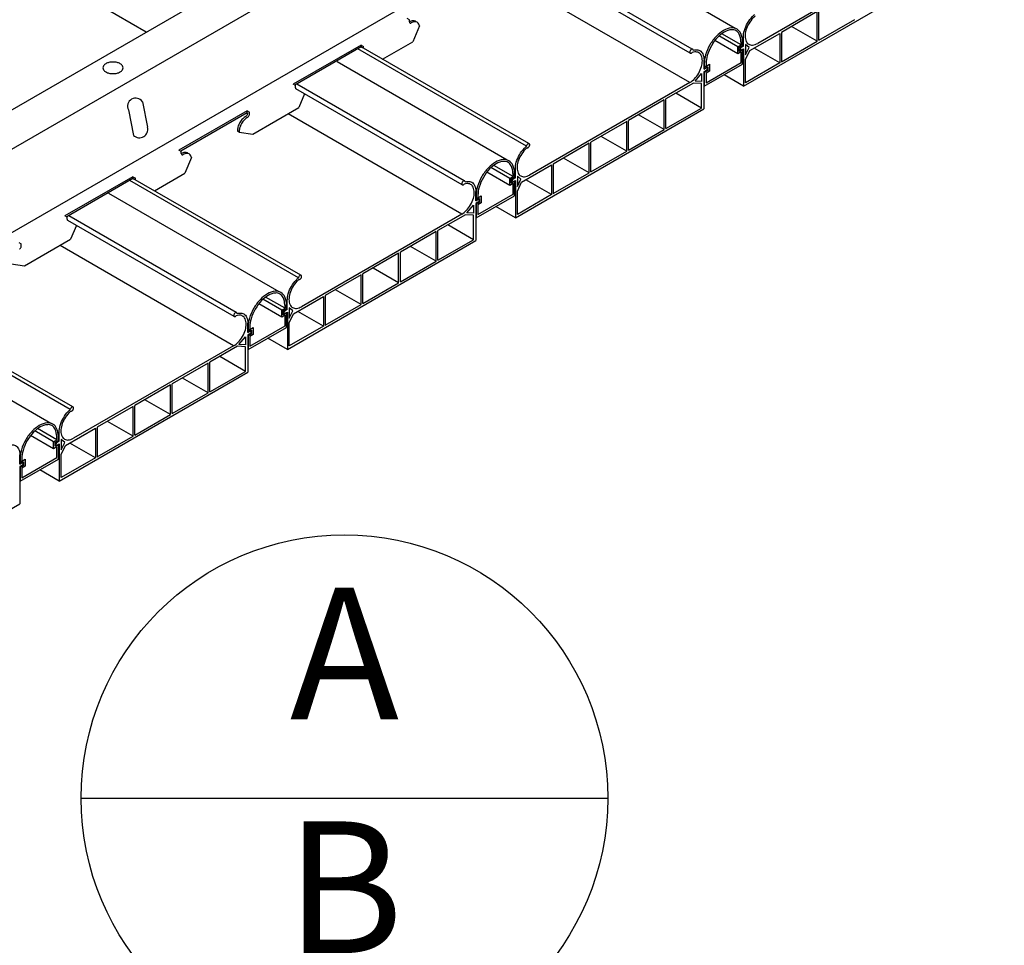
# Model space of a CAD drawing. Units: inches. Extents: x 43064 to 50852, y -12951 to -8210.
# Drawn here: x 43596 to 43611, y -9936 to -9922 of the extents above; entities that cross this region are included whole.
import ezdxf

# ---------------------------------------------------------------- set-up
doc = ezdxf.new("R2010")
doc.units = ezdxf.units.IN
doc.header["$MEASUREMENT"] = 0
for name, color, linetype in [('Building', 1, 'Continuous'), ('Carriers', 132, 'Continuous'), ('Notes', 12, 'Continuous'), ('Plasline', 253, 'Continuous')]:
    doc.layers.add(name, color=color, linetype=linetype)
doc.styles.add('RomanS', font='arial.ttf')

msp = doc.modelspace()

# ---------------------------------------------------------------- linework, layer by layer
at = {"layer": 'Building'}
for p, q in [((43607.35762, -9922.27196), (43604.77414, -9920.78039)), ((43607.3972, -9922.552), (43607.11155, -9922.38708)), ((43607.44834, -9922.52247), (43607.15367, -9922.35234)), ((43607.3972, -9922.65874), (43607.04839, -9922.45735)), ((43607.3972, -9922.552), (43607.44834, -9922.52247)), ((43607.41914, -9922.56192), (43607.47029, -9922.53239)), ((43607.44834, -9922.52247), (43607.44834, -9922.4865)), ((43607.47029, -9922.53239), (43607.47029, -9922.47242)), ((43607.3972, -9922.65874), (43607.3972, -9922.552)), ((43607.44834, -9922.62921), (43607.3972, -9922.65874)), ((43607.41914, -9922.62066), (43607.41914, -9922.56192)), ((43607.47029, -9922.59113), (43607.41914, -9922.62066)), ((43607.44834, -9922.78899), (43607.44834, -9922.62921)), ((43607.47029, -9922.81418), (43607.47029, -9922.59113)), ((43603.89352, -9924.27196), (43601.31004, -9922.78039)), ((43606.88872, -9922.80819), (43606.88872, -9922.88343)), ((43606.88872, -9923.14995), (43607.47029, -9922.81418)), ((43606.91463, -9923.09713), (43607.44834, -9922.78899)), ((43606.91463, -9922.79322), (43606.91463, -9922.84379)), ((43606.91463, -9922.84379), (43606.96577, -9922.81426)), ((43606.96577, -9922.81426), (43606.96577, -9922.921)), ((43606.88872, -9922.88343), (43606.93986, -9922.8539)), ((43606.93986, -9922.91264), (43606.88872, -9922.94217)), ((43606.88872, -9922.94217), (43606.88872, -9923.14995)), ((43606.96577, -9922.921), (43606.91463, -9922.95053)), ((43606.91463, -9922.95053), (43606.91463, -9923.09713)), ((43606.93986, -9922.8539), (43606.93986, -9922.91264)), ((43603.9331, -9924.65874), (43603.58429, -9924.45735)), ((43603.9331, -9924.552), (43603.64745, -9924.38708)), ((43603.98424, -9924.52247), (43603.68957, -9924.35234)), ((43603.98424, -9924.52247), (43603.98424, -9924.4865)), ((43604.00618, -9924.53239), (43604.00618, -9924.47242)), ((43603.9331, -9924.552), (43603.98424, -9924.52247)), ((43603.9331, -9924.65874), (43603.9331, -9924.552)), ((43603.98424, -9924.62921), (43603.9331, -9924.65874)), ((43603.95504, -9924.56192), (43604.00618, -9924.53239)), ((43603.95504, -9924.62066), (43603.95504, -9924.56192)), ((43604.00618, -9924.59113), (43603.95504, -9924.62066)), ((43603.98424, -9924.78899), (43603.98424, -9924.62921)), ((43604.00618, -9924.81418), (43604.00618, -9924.59113)), ((43600.42942, -9926.27196), (43597.84594, -9924.78039)), ((43603.45053, -9925.09713), (43603.98424, -9924.78899)), ((43603.42461, -9924.80819), (43603.42461, -9924.88343)), ((43603.42461, -9925.14995), (43604.00618, -9924.81418)), ((43603.42461, -9924.88343), (43603.47576, -9924.8539)), ((43603.47576, -9924.91264), (43603.42461, -9924.94217)), ((43603.45053, -9924.79322), (43603.45053, -9924.84379)), ((43603.45053, -9924.84379), (43603.50167, -9924.81426)), ((43603.50167, -9924.921), (43603.45053, -9924.95053)), ((43603.47576, -9924.8539), (43603.47576, -9924.91264)), ((43603.50167, -9924.81426), (43603.50167, -9924.921)), ((43603.42461, -9924.94217), (43603.42461, -9925.14995)), ((43603.45053, -9924.95053), (43603.45053, -9925.09713)), ((43600.469, -9926.552), (43600.18334, -9926.38708)), ((43600.52014, -9926.52247), (43600.22547, -9926.35234)), ((43600.469, -9926.65874), (43600.12019, -9926.45735)), ((43600.469, -9926.552), (43600.52014, -9926.52247)), ((43600.469, -9926.65874), (43600.469, -9926.552)), ((43600.49094, -9926.56192), (43600.54208, -9926.53239)), ((43600.49094, -9926.62066), (43600.49094, -9926.56192)), ((43600.52014, -9926.52247), (43600.52014, -9926.4865)), ((43600.54208, -9926.53239), (43600.54208, -9926.47242)), ((43600.52014, -9926.62921), (43600.469, -9926.65874)), ((43600.54208, -9926.59113), (43600.49094, -9926.62066)), ((43600.52014, -9926.78899), (43600.52014, -9926.62921)), ((43600.54208, -9926.81418), (43600.54208, -9926.59113)), ((43596.96532, -9928.27196), (43594.38184, -9926.78039)), ((43599.96051, -9926.80819), (43599.96051, -9926.88343)), ((43599.96051, -9927.14995), (43600.54208, -9926.81418)), ((43599.96051, -9926.88343), (43600.01166, -9926.8539)), ((43599.98642, -9927.09713), (43600.52014, -9926.78899)), ((43599.98642, -9926.79322), (43599.98642, -9926.84379)), ((43599.98642, -9926.84379), (43600.03757, -9926.81426)), ((43600.01166, -9926.8539), (43600.01166, -9926.91264)), ((43600.03757, -9926.81426), (43600.03757, -9926.921)), ((43600.01166, -9926.91264), (43599.96051, -9926.94217)), ((43599.96051, -9926.94217), (43599.96051, -9927.14995)), ((43600.03757, -9926.921), (43599.98642, -9926.95053)), ((43599.98642, -9926.95053), (43599.98642, -9927.09713)), ((43597.05604, -9928.52247), (43596.76137, -9928.35234)), ((43597.0049, -9928.65874), (43596.65609, -9928.45735)), ((43597.0049, -9928.552), (43596.71924, -9928.38708)), ((43597.0049, -9928.552), (43597.05604, -9928.52247)), ((43597.05604, -9928.52247), (43597.05604, -9928.4865)), ((43597.07798, -9928.53239), (43597.07798, -9928.47242)), ((43597.0049, -9928.65874), (43597.0049, -9928.552)), ((43597.05604, -9928.62921), (43597.0049, -9928.65874)), ((43597.02684, -9928.56192), (43597.07798, -9928.53239)), ((43597.02684, -9928.62066), (43597.02684, -9928.56192)), ((43597.07798, -9928.59113), (43597.02684, -9928.62066)), ((43597.05604, -9928.78899), (43597.05604, -9928.62921)), ((43597.07798, -9928.81418), (43597.07798, -9928.59113)), ((43596.49641, -9928.80819), (43596.49641, -9928.88343)), ((43596.49641, -9929.14995), (43597.07798, -9928.81418)), ((43596.52232, -9929.09713), (43597.05604, -9928.78899)), ((43596.52232, -9928.79322), (43596.52232, -9928.84379)), ((43596.52232, -9928.84379), (43596.57347, -9928.81426)), ((43596.57347, -9928.81426), (43596.57347, -9928.921)), ((43596.49641, -9928.88343), (43596.54755, -9928.8539)), ((43596.54755, -9928.91264), (43596.49641, -9928.94217)), ((43596.49641, -9928.94217), (43596.49641, -9929.14995)), ((43596.57347, -9928.921), (43596.52232, -9928.95053)), ((43596.52232, -9928.95053), (43596.52232, -9929.09713)), ((43596.54755, -9928.8539), (43596.54755, -9928.91264))]:
    msp.add_line(p, q, dxfattribs=at)
for points in [[(43607.47029, -9922.47242, 0.10661705), (43607.44361, -9922.34874, 0.15685122), (43607.38512, -9922.28416, 0.15685122), (43607.29995, -9922.26579, 0.10661705), (43607.1795, -9922.30453, 0.07234108), (43607.07331, -9922.38832, 0.05875187), (43606.97388, -9922.52159, 0.05875187), (43606.90818, -9922.67432, 0.07234108), (43606.88872, -9922.80819, 0.10661705)], [(43607.44421, -9922.47242, 0.10661705), (43607.41986, -9922.35948, 0.15685122), (43607.37208, -9922.30674, 0.15685122), (43607.30252, -9922.29174, 0.10661705), (43607.19254, -9922.32711, 0.07234108), (43607.09223, -9922.40625, 0.05875187), (43606.99646, -9922.53462, 0.05875187), (43606.93317, -9922.68175, 0.07234108), (43606.91479, -9922.80819, 0.07234108)], [(43604.00618, -9924.47242, 0.10661705), (43603.97951, -9924.34874, 0.15685122), (43603.92101, -9924.28416, 0.15685122), (43603.83585, -9924.26579, 0.10661705), (43603.7154, -9924.30453, 0.07234108), (43603.6092, -9924.38832, 0.05875187), (43603.50978, -9924.52159, 0.05875187), (43603.44408, -9924.67432, 0.07234108), (43603.42461, -9924.80819, 0.10661705)], [(43603.98011, -9924.47242, 0.10661705), (43603.95576, -9924.35948, 0.15685122), (43603.90798, -9924.30674, 0.15685122), (43603.83842, -9924.29174, 0.10661705), (43603.72843, -9924.32711, 0.07234108), (43603.62813, -9924.40625, 0.05875187), (43603.53236, -9924.53462, 0.05875187), (43603.46907, -9924.68175, 0.07234108), (43603.45068, -9924.80819, 0.07234108)], [(43600.54208, -9926.47242, 0.10661705), (43600.51541, -9926.34874, 0.15685122), (43600.45691, -9926.28416, 0.15685122), (43600.37174, -9926.26579, 0.10661705), (43600.2513, -9926.30453, 0.07234108), (43600.1451, -9926.38832, 0.05875187), (43600.04568, -9926.52159, 0.05875187), (43599.97998, -9926.67432, 0.07234108), (43599.96051, -9926.80819, 0.10661705)], [(43600.51601, -9926.47242, 0.10661705), (43600.49165, -9926.35948, 0.15685122), (43600.44388, -9926.30674, 0.15685122), (43600.37431, -9926.29174, 0.10661705), (43600.26433, -9926.32711, 0.07234108), (43600.16403, -9926.40625, 0.05875187), (43600.06826, -9926.53462, 0.05875187), (43600.00497, -9926.68175, 0.07234108), (43599.98658, -9926.80819, 0.07234108)], [(43597.07798, -9928.47242, 0.10661705), (43597.0513, -9928.34874, 0.15685122), (43596.99281, -9928.28416, 0.15685122), (43596.90764, -9928.26579, 0.10661705), (43596.7872, -9928.30453, 0.07234108), (43596.681, -9928.38832, 0.05875187), (43596.58158, -9928.52159, 0.05875187), (43596.51588, -9928.67432, 0.07234108), (43596.49641, -9928.80819, 0.10661705)], [(43597.05191, -9928.47242, 0.10661705), (43597.02755, -9928.35948, 0.15685122), (43596.97978, -9928.30674, 0.15685122), (43596.91021, -9928.29174, 0.10661705), (43596.80023, -9928.32711, 0.07234108), (43596.69993, -9928.40625, 0.05875187), (43596.60416, -9928.53462, 0.05875187), (43596.54087, -9928.68175, 0.07234108), (43596.52248, -9928.80819, 0.07234108)]]:
    msp.add_lwpolyline(points, format="xyb", dxfattribs=at)
for points in [[(43607.44829, -9922.48569), (43607.44421, -9922.47242)], [(43603.98419, -9924.48569), (43603.98011, -9924.47242)], [(43600.52009, -9926.48569), (43600.51601, -9926.47242)], [(43597.05599, -9928.48569), (43597.05191, -9928.47242)]]:
    msp.add_lwpolyline(points, dxfattribs=at)
for centre in [(43607.44234, -9922.4865), (43603.97824, -9924.4865), (43600.51414, -9926.4865), (43597.05004, -9928.4865)]:
    msp.add_arc(centre, 0.006, 0, 7.708999, dxfattribs=at)
at = {"layer": 'Carriers'}
for p, q in [((43602.40879, -9922.14128), (43602.37353, -9922.12093)), ((43602.40879, -9922.17228), (43602.40879, -9922.14128)), ((43602.56258, -9922.23474), (43602.46023, -9922.47359)), ((43601.67465, -9922.55443), (43601.67465, -9922.52443)), ((43601.71078, -9922.57528), (43601.71078, -9922.54528)), ((43600.67674, -9923.14128), (43600.64148, -9923.12093)), ((43600.67674, -9923.14128), (43600.64148, -9923.12093)), ((43600.67674, -9923.17228), (43600.67674, -9923.14128)), ((43600.67674, -9923.17228), (43600.67674, -9923.14128)), ((43600.81707, -9923.26614), (43600.72818, -9923.47359)), ((43598.35353, -9923.3852), (43598.4331, -9923.77399)), ((43598.14005, -9923.50845), (43598.21963, -9923.89724)), ((43599.9426, -9923.55443), (43599.9426, -9923.52443)), ((43599.97872, -9923.57528), (43599.97872, -9923.54528)), ((43599.82197, -9923.84678), (43600.02915, -9923.87717)), ((43598.94469, -9924.14128), (43598.90943, -9924.12093)), ((43598.94469, -9924.17228), (43598.94469, -9924.14128)), ((43599.09847, -9924.23474), (43598.99613, -9924.47359)), ((43598.21055, -9924.55443), (43598.21055, -9924.52443)), ((43598.24667, -9924.57528), (43598.24667, -9924.54528)), ((43597.21264, -9925.14128), (43597.17738, -9925.12093)), ((43597.21264, -9925.14128), (43597.17738, -9925.12093)), ((43597.21264, -9925.17228), (43597.21264, -9925.14128)), ((43597.21264, -9925.17228), (43597.21264, -9925.14128)), ((43597.35297, -9925.26614), (43597.26407, -9925.47359)), ((43596.51462, -9925.57528), (43596.51462, -9925.54528)), ((43596.35787, -9925.84678), (43596.56504, -9925.87717))]:
    msp.add_line(p, q, dxfattribs=at)
for points in [[(43572.58832, -9937.23493), (43610.69344, -9915.23493)], [(43611.21305, -9915.53493), (43573.10794, -9937.53493)], [(43611.44515, -9916.66893), (43573.34003, -9938.66893)], [(43601.67465, -9922.52443), (43600.64148, -9923.12093)], [(43601.67465, -9922.52443), (43601.71078, -9922.54528)], [(43602.00091, -9922.73877), (43602.46023, -9922.47359)], [(43601.67465, -9922.55443), (43600.66746, -9923.13593)], [(43601.67465, -9922.55443), (43601.6848, -9922.56028)], [(43599.9426, -9923.52443), (43598.90943, -9924.12093)], [(43599.9426, -9923.55443), (43598.93541, -9924.13593)], [(43599.9426, -9923.52443), (43599.97872, -9923.54528)], [(43599.9426, -9923.55443), (43599.95274, -9923.56028)], [(43600.02915, -9923.87717), (43600.72818, -9923.47359)], [(43599.82197, -9923.84678), (43599.79599, -9923.83178)], [(43598.53681, -9924.73877), (43598.99613, -9924.47359)], [(43598.21055, -9924.52443), (43597.17738, -9925.12093)], [(43598.21055, -9924.55443), (43597.20336, -9925.13593)], [(43598.21055, -9924.52443), (43598.24667, -9924.54528)], [(43598.21055, -9924.55443), (43598.22069, -9924.56028)], [(43596.4785, -9925.52443), (43596.51462, -9925.54528)], [(43596.56504, -9925.87717), (43597.26407, -9925.47359)]]:
    msp.add_lwpolyline(points, dxfattribs=at)
for points in [[(43602.40879, -9922.17228, 0.10661705), (43602.41126, -9922.1837, 0.15685122), (43602.41666, -9922.18967, 0.15685122), (43602.42452, -9922.19136, 0.10661705), (43602.43564, -9922.18778, 0.07234108)], [(43602.51361, -9922.17274, 0.05962775), (43602.50151, -9922.16369, 0.15685122), (43602.46347, -9922.15548, 0.10661705), (43602.40966, -9922.17278, 0.07234108)], [(43602.56258, -9922.23474, 0.05356499), (43602.55363, -9922.20753, 0.15685122), (43602.52749, -9922.17869, 0.15685122), (43602.48945, -9922.17048, 0.10661705), (43602.43564, -9922.18778, 0.07234108)], [(43600.67674, -9923.17228, 0.10661705), (43600.6792, -9923.1837, 0.15685122), (43600.6846, -9923.18967, 0.15685122)], [(43600.67674, -9923.17228, 0.10661705), (43600.6792, -9923.1837, 0.15685122), (43600.6846, -9923.18967, 0.15685122)], [(43599.9259, -9923.60678, 0.07234108), (43599.9357, -9923.59905, 0.05875187), (43599.94488, -9923.58675, 0.05875187), (43599.95095, -9923.57264, 0.07234108), (43599.95274, -9923.56028, 0.00876078)], [(43599.95188, -9923.62178, 0.07234108), (43599.96168, -9923.61405, 0.05875187), (43599.97086, -9923.60175, 0.05875187), (43599.97693, -9923.58764, 0.07234108), (43599.97872, -9923.57528, 0.10661705)], [(43599.83404, -9923.70375, 0.05875187), (43599.80469, -9923.77198, 0.07234108), (43599.79599, -9923.83178, 0.10661705)], [(43599.86002, -9923.71875, 0.05875187), (43599.83067, -9923.78698, 0.07234108), (43599.82197, -9923.84678, 0.10661705)], [(43599.9259, -9923.60678, 0.07234108), (43599.87846, -9923.64422, 0.05875187), (43599.83404, -9923.70375, 0.05875187)], [(43599.95188, -9923.62178, 0.07234108), (43599.90444, -9923.65922, 0.05875187), (43599.86002, -9923.71875, 0.05875187)], [(43598.94469, -9924.17228, 0.10661705), (43598.94715, -9924.1837, 0.15685122), (43598.95255, -9924.18967, 0.15685122), (43598.96042, -9924.19136, 0.10661705), (43598.97154, -9924.18778, 0.07234108)], [(43599.04951, -9924.17274, 0.05962775), (43599.03741, -9924.16369, 0.15685122), (43598.99936, -9924.15548, 0.10661705), (43598.94556, -9924.17278, 0.07234108)], [(43599.09847, -9924.23474, 0.05356499), (43599.08952, -9924.20753, 0.15685122), (43599.06339, -9924.17869, 0.15685122), (43599.02535, -9924.17048, 0.10661705), (43598.97154, -9924.18778, 0.07234108)], [(43597.21264, -9925.17228, 0.10661705), (43597.2151, -9925.1837, 0.15685122), (43597.2205, -9925.18967, 0.15685122)], [(43597.21264, -9925.17228, 0.10661705), (43597.2151, -9925.1837, 0.15685122), (43597.2205, -9925.18967, 0.15685122)], [(43596.48778, -9925.62178, 0.07234108), (43596.49758, -9925.61405, 0.05875187), (43596.50676, -9925.60175, 0.05875187), (43596.51283, -9925.58764, 0.07234108), (43596.51462, -9925.57528, 0.10661705)]]:
    msp.add_lwpolyline(points, format="xyb", dxfattribs=at)
msp.add_lwpolyline([(43597.90665, -9922.78248, 0.05875187), (43597.84518, -9922.78973, 0.07234108), (43597.7984, -9922.80837, 0.10661705), (43597.76349, -9922.83999, 0.15685122), (43597.75356, -9922.87087, 0.15685122), (43597.76349, -9922.90175, 0.10661705), (43597.7984, -9922.93337, 0.07234108), (43597.84518, -9922.95201, 0.05875187), (43597.90665, -9922.95926, 0.05875187), (43597.96813, -9922.95201, 0.07234108), (43598.01491, -9922.93337, 0.10661705), (43598.04982, -9922.90175, 0.15685122), (43598.05975, -9922.87087, 0.15685122), (43598.04982, -9922.83999, 0.10661705), (43598.01491, -9922.80837, 0.07234108), (43597.96813, -9922.78973, 0.05875187)], format="xyb", close=True, dxfattribs=at)
for centre, radius, start, end in [((43598.25206, -9923.45596), 0.1237, 34.88959, 205.11041), ((43598.309, -9923.80554), 0.12805, 225.735496, 14.264504)]:
    msp.add_arc(centre, radius, start, end, dxfattribs=at)
at = {"layer": 'Notes', "ltscale": 12}
msp.add_line((43597.42235, -9933.96543), (43605.42235, -9933.96543), dxfattribs=at)
msp.add_lwpolyline([(43599.38707, -9930.52195, 0, 0, 0), (43583.16352, -9920.15237, 1.33333, 1.33333, 0)], format="xyseb", dxfattribs=at)
msp.add_circle((43601.42235, -9933.96543), 4, dxfattribs=at)
at = {"layer": 'Plasline'}
for p, q in [((43598.41014, -9922.32669), (43569.38959, -9905.57167)), ((43606.67593, -9922.64876), (43604.14871, -9921.18967)), ((43606.70577, -9922.58588), (43604.16297, -9921.11779)), ((43610.13219, -9921.09443), (43607.6991, -9922.49918)), ((43606.66809, -9923.09443), (43604.0306, -9921.57167)), ((43608.60353, -9922.01753), (43608.05911, -9922.33185)), ((43608.60353, -9922.46715), (43608.21414, -9922.24234)), ((43607.568, -9922.56146), (43607.51331, -9922.5163)), ((43607.51331, -9922.5163), (43607.51331, -9922.675)), ((43604.22293, -9924.02165), (43601.67465, -9922.5504)), ((43608.03313, -9922.79647), (43607.64375, -9922.57166)), ((43606.93063, -9922.86865), (43606.88407, -9922.84177)), ((43606.74788, -9923.07319), (43606.84831, -9922.95525)), ((43606.84831, -9922.95525), (43606.84831, -9923.08071)), ((43607.48331, -9923.14783), (43607.18785, -9922.97725)), ((43603.24167, -9924.58588), (43600.69887, -9923.11779)), ((43606.66809, -9923.09443), (43604.23499, -9924.49918)), ((43603.21183, -9924.64876), (43600.6846, -9923.18967)), ((43606.84607, -9923.48182), (43606.45669, -9923.25701)), ((43606.28022, -9923.35889), (43605.73581, -9923.67321)), ((43603.20399, -9925.09443), (43600.5665, -9923.57167)), ((43606.28022, -9923.80852), (43605.89084, -9923.5837)), ((43605.70983, -9923.68821), (43605.16541, -9924.00253)), ((43605.13943, -9924.01753), (43604.59501, -9924.33185)), ((43605.70983, -9924.13784), (43605.32044, -9923.91302)), ((43605.13943, -9924.46715), (43604.75004, -9924.24234)), ((43600.75883, -9926.02165), (43598.21055, -9924.5504)), ((43604.1039, -9924.56146), (43604.04921, -9924.5163)), ((43604.04921, -9924.5163), (43604.04921, -9924.675)), ((43604.56903, -9924.79647), (43604.17965, -9924.57166)), ((43603.46653, -9924.86865), (43603.41997, -9924.84177)), ((43603.28378, -9925.07319), (43603.38421, -9924.95525)), ((43603.38421, -9924.95525), (43603.38421, -9925.08071)), ((43604.01921, -9925.14783), (43603.72375, -9924.97725)), ((43599.74773, -9926.64876), (43597.2205, -9925.18967)), ((43599.77757, -9926.58588), (43597.23477, -9925.11779)), ((43603.20399, -9925.09443), (43600.77089, -9926.49918)), ((43602.81612, -9925.35889), (43602.2717, -9925.67321)), ((43603.38197, -9925.48182), (43602.99258, -9925.25701)), ((43599.73989, -9927.09443), (43597.1024, -9925.57167)), ((43602.81612, -9925.80852), (43602.42673, -9925.5837)), ((43602.24572, -9925.68821), (43601.70131, -9926.00253)), ((43602.24572, -9926.13784), (43601.85634, -9925.91302)), ((43601.67533, -9926.01753), (43601.13091, -9926.33185)), ((43601.67533, -9926.46715), (43601.28594, -9926.24234)), ((43597.29473, -9928.02165), (43594.74645, -9926.5504)), ((43600.6398, -9926.56146), (43600.58511, -9926.5163)), ((43600.58511, -9926.5163), (43600.58511, -9926.675)), ((43601.10493, -9926.79647), (43600.71554, -9926.57166)), ((43600.00243, -9926.86865), (43599.95586, -9926.84177)), ((43599.81968, -9927.07319), (43599.92011, -9926.95525)), ((43599.92011, -9926.95525), (43599.92011, -9927.08071)), ((43600.55511, -9927.14783), (43600.25965, -9926.97725)), ((43599.73989, -9927.09443), (43597.30679, -9928.49918)), ((43599.91787, -9927.48182), (43599.52848, -9927.25701)), ((43599.35202, -9927.35889), (43598.8076, -9927.67321)), ((43599.35202, -9927.80852), (43598.96263, -9927.5837)), ((43598.78162, -9927.68821), (43598.23721, -9928.00253)), ((43598.78162, -9928.13784), (43598.39224, -9927.91302)), ((43598.21123, -9928.01753), (43597.66681, -9928.33185)), ((43598.21123, -9928.46715), (43597.82184, -9928.24234)), ((43597.12101, -9928.5163), (43597.12101, -9928.675)), ((43597.17569, -9928.56146), (43597.12101, -9928.5163)), ((43597.64083, -9928.79647), (43597.25144, -9928.57166)), ((43596.53833, -9928.86865), (43596.49176, -9928.84177)), ((43597.09101, -9929.14783), (43596.79554, -9928.97725))]:
    msp.add_line(p, q, dxfattribs=at)
at = {"layer": 'Plasline', "linetype": 'Continuous'}
for p, q in [((43608.60353, -9922.46715), (43608.60353, -9922.01753)), ((43608.62951, -9922.45215), (43608.62951, -9922.00253)), ((43608.62951, -9922.45215), (43609.17393, -9922.13784)), ((43607.57814, -9922.60954), (43608.03313, -9922.34685)), ((43608.03313, -9922.34685), (43608.03313, -9922.79647)), ((43608.03313, -9922.34685), (43608.03313, -9922.79647)), ((43608.05911, -9922.33185), (43608.05911, -9922.78147)), ((43607.48259, -9922.54391), (43607.45056, -9922.5624)), ((43608.05911, -9922.78147), (43608.60353, -9922.46715)), ((43607.45093, -9922.60177), (43607.48331, -9922.58308)), ((43607.51331, -9922.675), (43607.568, -9922.56146)), ((43607.51331, -9922.74414), (43607.57814, -9922.60954)), ((43607.51331, -9923.09659), (43607.51331, -9922.74414)), ((43608.03313, -9922.79647), (43607.51331, -9923.09659)), ((43606.91433, -9922.91158), (43606.88335, -9922.92947)), ((43606.88407, -9922.8903), (43606.91391, -9922.87307)), ((43606.72583, -9923.10162), (43606.3062, -9923.34389)), ((43606.84607, -9923.11063), (43606.72583, -9923.10162)), ((43606.84831, -9923.08071), (43606.74788, -9923.07319)), ((43606.84607, -9923.48182), (43606.84607, -9923.11063)), ((43606.28022, -9923.80852), (43606.28022, -9923.35889)), ((43606.3062, -9923.79352), (43606.3062, -9923.34389)), ((43606.3062, -9923.79352), (43606.84607, -9923.48182)), ((43605.70983, -9924.13784), (43605.70983, -9923.68821)), ((43605.73581, -9924.12284), (43605.73581, -9923.67321)), ((43605.73581, -9924.12284), (43606.28022, -9923.80852)), ((43605.13943, -9924.46715), (43605.13943, -9924.01753)), ((43605.16541, -9924.45215), (43605.16541, -9924.00253)), ((43605.16541, -9924.45215), (43605.70983, -9924.13784)), ((43604.59501, -9924.33185), (43604.59501, -9924.78147)), ((43604.11404, -9924.60954), (43604.56903, -9924.34685)), ((43604.56903, -9924.34685), (43604.56903, -9924.79647)), ((43604.56903, -9924.34685), (43604.56903, -9924.79647)), ((43604.59501, -9924.78147), (43605.13943, -9924.46715)), ((43604.01849, -9924.54391), (43603.98646, -9924.5624)), ((43603.98683, -9924.60177), (43604.01921, -9924.58308)), ((43604.04921, -9924.675), (43604.1039, -9924.56146)), ((43604.04921, -9924.74414), (43604.11404, -9924.60954)), ((43604.04921, -9925.09659), (43604.04921, -9924.74414)), ((43603.45023, -9924.91158), (43603.41924, -9924.92947)), ((43603.41997, -9924.8903), (43603.44981, -9924.87307)), ((43604.56903, -9924.79647), (43604.04921, -9925.09659)), ((43603.38421, -9925.08071), (43603.28378, -9925.07319)), ((43603.26173, -9925.10162), (43602.8421, -9925.34389)), ((43603.38197, -9925.11063), (43603.26173, -9925.10162)), ((43603.38197, -9925.48182), (43603.38197, -9925.11063)), ((43602.81612, -9925.80852), (43602.81612, -9925.35889)), ((43602.8421, -9925.79352), (43602.8421, -9925.34389)), ((43602.8421, -9925.79352), (43603.38197, -9925.48182)), ((43602.2717, -9926.12284), (43602.2717, -9925.67321)), ((43602.24572, -9926.13784), (43602.24572, -9925.68821)), ((43602.2717, -9926.12284), (43602.81612, -9925.80852)), ((43601.67533, -9926.46715), (43601.67533, -9926.01753)), ((43601.70131, -9926.45215), (43601.70131, -9926.00253)), ((43601.70131, -9926.45215), (43602.24572, -9926.13784)), ((43600.64993, -9926.60954), (43601.10493, -9926.34685)), ((43601.10493, -9926.34685), (43601.10493, -9926.79647)), ((43601.10493, -9926.34685), (43601.10493, -9926.79647)), ((43601.13091, -9926.33185), (43601.13091, -9926.78147)), ((43600.55439, -9926.54391), (43600.52235, -9926.5624)), ((43600.52273, -9926.60177), (43600.55511, -9926.58308)), ((43600.58511, -9926.675), (43600.6398, -9926.56146)), ((43601.13091, -9926.78147), (43601.67533, -9926.46715)), ((43600.58511, -9926.74414), (43600.64993, -9926.60954)), ((43599.95586, -9926.8903), (43599.98571, -9926.87307)), ((43600.58511, -9927.09659), (43600.58511, -9926.74414)), ((43601.10493, -9926.79647), (43600.58511, -9927.09659)), ((43599.98613, -9926.91158), (43599.95514, -9926.92947)), ((43599.79762, -9927.10162), (43599.378, -9927.34389)), ((43599.91787, -9927.11063), (43599.79762, -9927.10162)), ((43599.92011, -9927.08071), (43599.81968, -9927.07319)), ((43599.91787, -9927.48182), (43599.91787, -9927.11063)), ((43599.35202, -9927.80852), (43599.35202, -9927.35889)), ((43599.378, -9927.79352), (43599.378, -9927.34389)), ((43599.378, -9927.79352), (43599.91787, -9927.48182)), ((43598.78162, -9928.13784), (43598.78162, -9927.68821)), ((43598.8076, -9928.12284), (43598.8076, -9927.67321)), ((43598.8076, -9928.12284), (43599.35202, -9927.80852)), ((43598.21123, -9928.46715), (43598.21123, -9928.01753)), ((43598.23721, -9928.45215), (43598.23721, -9928.00253)), ((43598.23721, -9928.45215), (43598.78162, -9928.13784)), ((43597.18583, -9928.60954), (43597.64083, -9928.34685)), ((43597.64083, -9928.34685), (43597.64083, -9928.79647)), ((43597.64083, -9928.34685), (43597.64083, -9928.79647)), ((43597.66681, -9928.33185), (43597.66681, -9928.78147)), ((43597.66681, -9928.78147), (43598.21123, -9928.46715)), ((43597.09029, -9928.54391), (43597.05825, -9928.5624)), ((43597.05863, -9928.60177), (43597.09101, -9928.58308)), ((43597.12101, -9928.675), (43597.17569, -9928.56146)), ((43597.12101, -9928.74414), (43597.18583, -9928.60954)), ((43597.12101, -9929.09659), (43597.12101, -9928.74414)), ((43597.64083, -9928.79647), (43597.12101, -9929.09659)), ((43596.52203, -9928.91158), (43596.49104, -9928.92947)), ((43596.49176, -9928.8903), (43596.52161, -9928.87307))]:
    msp.add_line(p, q, dxfattribs=at)
at = {"layer": 'Plasline'}
for points in [[(43607.48331, -9923.14783), (43610.34745, -9921.49422)], [(43607.48259, -9922.54391), (43607.48259, -9922.40384)], [(43604.1865, -9924.0626), (43601.62492, -9922.58367)], [(43607.48331, -9922.58308), (43607.48331, -9923.14783)], [(43606.88407, -9922.8903), (43606.88407, -9922.75023)], [(43606.88335, -9922.92947), (43606.88335, -9923.49422)], [(43604.01921, -9925.14783), (43606.88335, -9923.49422)], [(43604.01849, -9924.54391), (43604.01849, -9924.40384)], [(43600.7224, -9926.0626), (43598.16082, -9924.58367)], [(43604.01921, -9924.58308), (43604.01921, -9925.14783)], [(43603.41997, -9924.8903), (43603.41997, -9924.75023)], [(43603.41924, -9924.92947), (43603.41924, -9925.49422)], [(43600.55511, -9927.14783), (43603.41924, -9925.49422)], [(43600.55439, -9926.54391), (43600.55439, -9926.40384)], [(43597.2583, -9928.0626), (43594.69672, -9926.58367)], [(43600.55511, -9926.58308), (43600.55511, -9927.14783)], [(43599.95586, -9926.8903), (43599.95586, -9926.75023)], [(43599.95514, -9926.92947), (43599.95514, -9927.49422)], [(43597.09101, -9929.14783), (43599.95514, -9927.49422)], [(43597.09029, -9928.54391), (43597.09029, -9928.40384)], [(43597.09101, -9928.58308), (43597.09101, -9929.14783)], [(43596.49176, -9928.8903), (43596.49176, -9928.75023)], [(43596.49104, -9928.92947), (43596.49104, -9929.49422)], [(43593.6269, -9931.14783), (43596.49104, -9929.49422)]]:
    msp.add_lwpolyline(points, dxfattribs=at)
for points in [[(43607.48259, -9922.40384, -0.07234108), (43607.49709, -9922.30417, -0.05875187), (43607.546, -9922.19045, -0.05875187), (43607.62003, -9922.09123, -0.02995452), (43607.6506, -9922.0626, -0.10661705)], [(43607.65949, -9922.08568, 0.03324418), (43607.62941, -9922.11349, 0.05875187), (43607.56417, -9922.20094, 0.05875187)], [(43607.56417, -9922.20094, 0.05875187), (43607.52105, -9922.30116, 0.07234108), (43607.50828, -9922.38901, 0.10661705), (43607.52578, -9922.47017, 0.15685122), (43607.56417, -9922.51254, 0.15685122), (43607.62006, -9922.5246, 0.10661705), (43607.6991, -9922.49918, 0.07234108)], [(43606.66809, -9923.09443, 0.07234108), (43606.73767, -9923.03952, 0.05875187), (43606.80281, -9922.95221, 0.05875187), (43606.84586, -9922.85213, 0.07234108), (43606.85862, -9922.76443, 0.10661705), (43606.84114, -9922.68339, 0.15685122), (43606.80281, -9922.64108, 0.15685122), (43606.74701, -9922.62904, 0.05428953), (43606.70536, -9922.6378, 0.07234108)], [(43606.6764, -9922.60803, 0.05875187), (43606.67072, -9922.62122, 0.07234108), (43606.66904, -9922.63278, 0.10661705), (43606.67135, -9922.64347, 0.15685122), (43606.6764, -9922.64904, 0.15685122), (43606.68376, -9922.65063, 0.10661705), (43606.69416, -9922.64728, 0.07234108), (43606.70333, -9922.64005, 0.01233352), (43606.70536, -9922.6378, 0.05875187)], [(43606.71927, -9922.6035, 0.10386308), (43606.71697, -9922.5931, 0.15685122), (43606.71192, -9922.58753, 0.15685122), (43606.70456, -9922.58594, 0.10661705), (43606.69416, -9922.58928, 0.07234108), (43606.68499, -9922.59652, 0.05875187), (43606.6764, -9922.60803, 0.05875187)], [(43606.71927, -9922.6035, -0.04331102), (43606.75724, -9922.59638, -0.15685122), (43606.82065, -9922.61006, -0.15685122), (43606.86421, -9922.65814, -0.10661705), (43606.88407, -9922.75023, -0.07234108)], [(43607.43603, -9922.57644, 0.05875187), (43607.43211, -9922.58554, 0.07234108), (43607.43095, -9922.59351, 0.10661705), (43607.43254, -9922.60088, 0.15685122), (43607.43603, -9922.60473, 0.15685122), (43607.4411, -9922.60582, 0.10661705), (43607.44827, -9922.60351, 0.02839177), (43607.45093, -9922.60177, 0.05875187)], [(43607.45056, -9922.5624, 0.03554757), (43607.44827, -9922.56351, 0.07234108), (43607.44195, -9922.5685, 0.05875187), (43607.43603, -9922.57644, 0.05875187)], [(43606.91433, -9922.91158, 0.06173543), (43606.91838, -9922.90986, 0.07234108), (43606.92471, -9922.90487, 0.05875187), (43606.93063, -9922.89693, 0.05875187), (43606.93454, -9922.88784, 0.07234108), (43606.9357, -9922.87986, 0.10661705), (43606.93411, -9922.8725, 0.15685122), (43606.93063, -9922.86865, 0.15685122), (43606.92556, -9922.86756, 0.10661705), (43606.91838, -9922.86986, 0.04926251), (43606.91391, -9922.87307, 0.05875187)], [(43604.19539, -9924.08568, 0.11475973), (43604.20091, -9924.08641, 0.10661705), (43604.21131, -9924.08306, 0.07234108), (43604.22049, -9924.07582, 0.05875187), (43604.22907, -9924.06431, 0.05875187), (43604.23475, -9924.05112, 0.07234108), (43604.23643, -9924.03956, 0.10661705), (43604.23413, -9924.02888, 0.15685122), (43604.22907, -9924.0233, 0.15685122), (43604.22172, -9924.02171, 0.10661705), (43604.21131, -9924.02506, 0.07234108), (43604.20214, -9924.0323, 0.05875187), (43604.19356, -9924.04381, 0.05875187)], [(43604.01849, -9924.40384, -0.07234108), (43604.03298, -9924.30417, -0.05875187), (43604.0819, -9924.19045, -0.05875187), (43604.15593, -9924.09123, -0.02995452), (43604.1865, -9924.0626, -0.10661705)], [(43604.19539, -9924.08568, 0.03324418), (43604.16531, -9924.11349, 0.05875187), (43604.10007, -9924.20094, 0.05875187)], [(43604.19356, -9924.04381, 0.08238925), (43604.1865, -9924.0626, 0.07234108)], [(43604.10007, -9924.20094, 0.05875187), (43604.05695, -9924.30116, 0.07234108), (43604.04418, -9924.38901, 0.10661705), (43604.06168, -9924.47017, 0.15685122), (43604.10007, -9924.51254, 0.15685122), (43604.15596, -9924.5246, 0.10661705), (43604.23499, -9924.49918, 0.07234108)], [(43603.20399, -9925.09443, 0.07234108), (43603.27357, -9925.03952, 0.05875187), (43603.33871, -9924.95221, 0.05875187), (43603.38176, -9924.85213, 0.07234108), (43603.39452, -9924.76443, 0.10661705), (43603.37704, -9924.68339, 0.15685122), (43603.33871, -9924.64108, 0.15685122), (43603.28291, -9924.62904, 0.05428953), (43603.24125, -9924.6378, 0.07234108)], [(43603.2123, -9924.60803, 0.05875187), (43603.20662, -9924.62122, 0.07234108), (43603.20494, -9924.63278, 0.10661705), (43603.20725, -9924.64347, 0.15685122), (43603.2123, -9924.64904, 0.15685122), (43603.21965, -9924.65063, 0.10661705), (43603.23006, -9924.64728, 0.07234108), (43603.23923, -9924.64005, 0.01233352), (43603.24125, -9924.6378, 0.05875187)], [(43603.25517, -9924.6035, 0.10386308), (43603.25287, -9924.5931, 0.15685122), (43603.24782, -9924.58753, 0.15685122), (43603.24046, -9924.58594, 0.10661705), (43603.23006, -9924.58928, 0.07234108), (43603.22088, -9924.59652, 0.05875187), (43603.2123, -9924.60803, 0.05875187)], [(43603.25517, -9924.6035, -0.04331102), (43603.29314, -9924.59638, -0.15685122), (43603.35655, -9924.61006, -0.15685122), (43603.4001, -9924.65814, -0.10661705), (43603.41997, -9924.75023, -0.07234108)], [(43603.97193, -9924.57644, 0.05875187), (43603.96801, -9924.58554, 0.07234108), (43603.96685, -9924.59351, 0.10661705), (43603.96844, -9924.60088, 0.15685122), (43603.97193, -9924.60473, 0.15685122), (43603.977, -9924.60582, 0.10661705), (43603.98417, -9924.60351, 0.02839177), (43603.98683, -9924.60177, 0.05875187)], [(43603.98646, -9924.5624, 0.03554757), (43603.98417, -9924.56351, 0.07234108), (43603.97785, -9924.5685, 0.05875187), (43603.97193, -9924.57644, 0.05875187)], [(43603.45023, -9924.91158, 0.06173543), (43603.45428, -9924.90986, 0.07234108), (43603.46061, -9924.90487, 0.05875187), (43603.46653, -9924.89693, 0.05875187), (43603.47044, -9924.88784, 0.07234108), (43603.4716, -9924.87986, 0.10661705), (43603.47001, -9924.8725, 0.15685122), (43603.46653, -9924.86865, 0.15685122), (43603.46146, -9924.86756, 0.10661705), (43603.45428, -9924.86986, 0.04926251), (43603.44981, -9924.87307, 0.05875187)], [(43600.55439, -9926.40384, -0.07234108), (43600.56888, -9926.30417, -0.05875187), (43600.6178, -9926.19045, -0.05875187), (43600.69183, -9926.09123, -0.02995452), (43600.7224, -9926.0626, -0.10661705)], [(43600.73129, -9926.08568, 0.03324418), (43600.70121, -9926.11349, 0.05875187), (43600.63596, -9926.20094, 0.05875187)], [(43600.72945, -9926.04381, 0.08238925), (43600.7224, -9926.0626, 0.07234108)], [(43600.73129, -9926.08568, 0.11475973), (43600.73681, -9926.08641, 0.10661705), (43600.74721, -9926.08306, 0.07234108), (43600.75638, -9926.07582, 0.05875187), (43600.76497, -9926.06431, 0.05875187), (43600.77065, -9926.05112, 0.07234108), (43600.77233, -9926.03956, 0.10661705), (43600.77002, -9926.02888, 0.15685122), (43600.76497, -9926.0233, 0.15685122), (43600.75762, -9926.02171, 0.10661705), (43600.74721, -9926.02506, 0.07234108), (43600.73804, -9926.0323, 0.05875187), (43600.72945, -9926.04381, 0.05875187)], [(43600.63596, -9926.20094, 0.05875187), (43600.59285, -9926.30116, 0.07234108), (43600.58007, -9926.38901, 0.10661705), (43600.59758, -9926.47017, 0.15685122), (43600.63596, -9926.51254, 0.15685122), (43600.69185, -9926.5246, 0.10661705), (43600.77089, -9926.49918, 0.07234108)], [(43600.50782, -9926.57644, 0.05875187), (43600.50391, -9926.58554, 0.07234108), (43600.50275, -9926.59351, 0.10661705), (43600.50434, -9926.60088, 0.15685122), (43600.50782, -9926.60473, 0.15685122), (43600.5129, -9926.60582, 0.10661705), (43600.52007, -9926.60351, 0.02839177), (43600.52273, -9926.60177, 0.05875187)], [(43600.52235, -9926.5624, 0.03554757), (43600.52007, -9926.56351, 0.07234108), (43600.51375, -9926.5685, 0.05875187), (43600.50782, -9926.57644, 0.05875187)], [(43599.73989, -9927.09443, 0.07234108), (43599.80947, -9927.03952, 0.05875187), (43599.87461, -9926.95221, 0.05875187), (43599.91766, -9926.85213, 0.07234108), (43599.93042, -9926.76443, 0.10661705), (43599.91294, -9926.68339, 0.15685122), (43599.87461, -9926.64108, 0.15685122), (43599.81881, -9926.62904, 0.05428953), (43599.77715, -9926.6378, 0.07234108)], [(43599.7482, -9926.60803, 0.05875187), (43599.74252, -9926.62122, 0.07234108), (43599.74084, -9926.63278, 0.10661705), (43599.74314, -9926.64347, 0.15685122), (43599.7482, -9926.64904, 0.15685122), (43599.75555, -9926.65063, 0.10661705), (43599.76595, -9926.64728, 0.07234108), (43599.77513, -9926.64005, 0.01233352), (43599.77715, -9926.6378, 0.05875187)], [(43599.79107, -9926.6035, 0.10386308), (43599.78877, -9926.5931, 0.15685122), (43599.78371, -9926.58753, 0.15685122), (43599.77636, -9926.58594, 0.10661705), (43599.76595, -9926.58928, 0.07234108), (43599.75678, -9926.59652, 0.05875187), (43599.7482, -9926.60803, 0.05875187)], [(43599.79107, -9926.6035, -0.04331102), (43599.82904, -9926.59638, -0.15685122), (43599.89245, -9926.61006, -0.15685122), (43599.936, -9926.65814, -0.10661705), (43599.95586, -9926.75023, -0.07234108)], [(43599.98613, -9926.91158, 0.06173543), (43599.99018, -9926.90986, 0.07234108), (43599.99651, -9926.90487, 0.05875187), (43600.00243, -9926.89693, 0.05875187), (43600.00634, -9926.88784, 0.07234108), (43600.0075, -9926.87986, 0.10661705), (43600.00591, -9926.8725, 0.15685122), (43600.00243, -9926.86865, 0.15685122), (43599.99735, -9926.86756, 0.10661705), (43599.99018, -9926.86986, 0.04926251), (43599.98571, -9926.87307, 0.05875187)], [(43597.09029, -9928.40384, -0.07234108), (43597.10478, -9928.30417, -0.05875187), (43597.1537, -9928.19045, -0.05875187), (43597.22772, -9928.09123, -0.02995452), (43597.2583, -9928.0626, -0.10661705)], [(43597.26535, -9928.04381, 0.08238925), (43597.2583, -9928.0626, 0.07234108)], [(43597.26719, -9928.08568, 0.11475973), (43597.27271, -9928.08641, 0.10661705), (43597.28311, -9928.08306, 0.07234108), (43597.29228, -9928.07582, 0.05875187), (43597.30087, -9928.06431, 0.05875187), (43597.30654, -9928.05112, 0.07234108), (43597.30823, -9928.03956, 0.10661705), (43597.30592, -9928.02888, 0.15685122), (43597.30087, -9928.0233, 0.15685122), (43597.29351, -9928.02171, 0.10661705), (43597.28311, -9928.02506, 0.07234108), (43597.27394, -9928.0323, 0.05875187), (43597.26535, -9928.04381, 0.05875187)], [(43597.17186, -9928.20094, 0.05875187), (43597.12875, -9928.30116, 0.07234108), (43597.11597, -9928.38901, 0.10661705), (43597.13348, -9928.47017, 0.15685122), (43597.17186, -9928.51254, 0.15685122), (43597.22775, -9928.5246, 0.10661705), (43597.30679, -9928.49918, 0.07234108)], [(43597.26719, -9928.08568, 0.03324418), (43597.2371, -9928.11349, 0.05875187), (43597.17186, -9928.20094, 0.05875187)], [(43596.32697, -9928.6035, -0.04331102), (43596.36494, -9928.59638, -0.15685122), (43596.42835, -9928.61006, -0.15685122), (43596.4719, -9928.65814, -0.10661705), (43596.49176, -9928.75023, -0.07234108)], [(43597.04372, -9928.57644, 0.05875187), (43597.03981, -9928.58554, 0.07234108), (43597.03865, -9928.59351, 0.10661705), (43597.04024, -9928.60088, 0.15685122), (43597.04372, -9928.60473, 0.15685122), (43597.04879, -9928.60582, 0.10661705), (43597.05597, -9928.60351, 0.02839177), (43597.05863, -9928.60177, 0.05875187)], [(43597.05825, -9928.5624, 0.03554757), (43597.05597, -9928.56351, 0.07234108), (43597.04964, -9928.5685, 0.05875187), (43597.04372, -9928.57644, 0.05875187)], [(43596.52203, -9928.91158, 0.06173543), (43596.52608, -9928.90986, 0.07234108), (43596.5324, -9928.90487, 0.05875187), (43596.53833, -9928.89693, 0.05875187), (43596.54224, -9928.88784, 0.07234108), (43596.5434, -9928.87986, 0.10661705), (43596.54181, -9928.8725, 0.15685122), (43596.53833, -9928.86865, 0.15685122), (43596.53325, -9928.86756, 0.10661705), (43596.52608, -9928.86986, 0.04926251), (43596.52161, -9928.87307, 0.05875187)]]:
    msp.add_lwpolyline(points, format="xyb", dxfattribs=at)

# ---------------------------------------------------------------- texts
at = {"layer": 'Notes', "linetype": 'Continuous', "ltscale": 12, "char_height": 2, "width": 7.999992, "attachment_point": 5, "style": 'RomanS'}
for s, insert in [('A', (43601.42235, -9932.02938)), ('B', (43601.42235, -9935.57816))]:
    msp.add_mtext(s, dxfattribs=dict(at, insert=insert))

doc.saveas('drawing.dxf')
